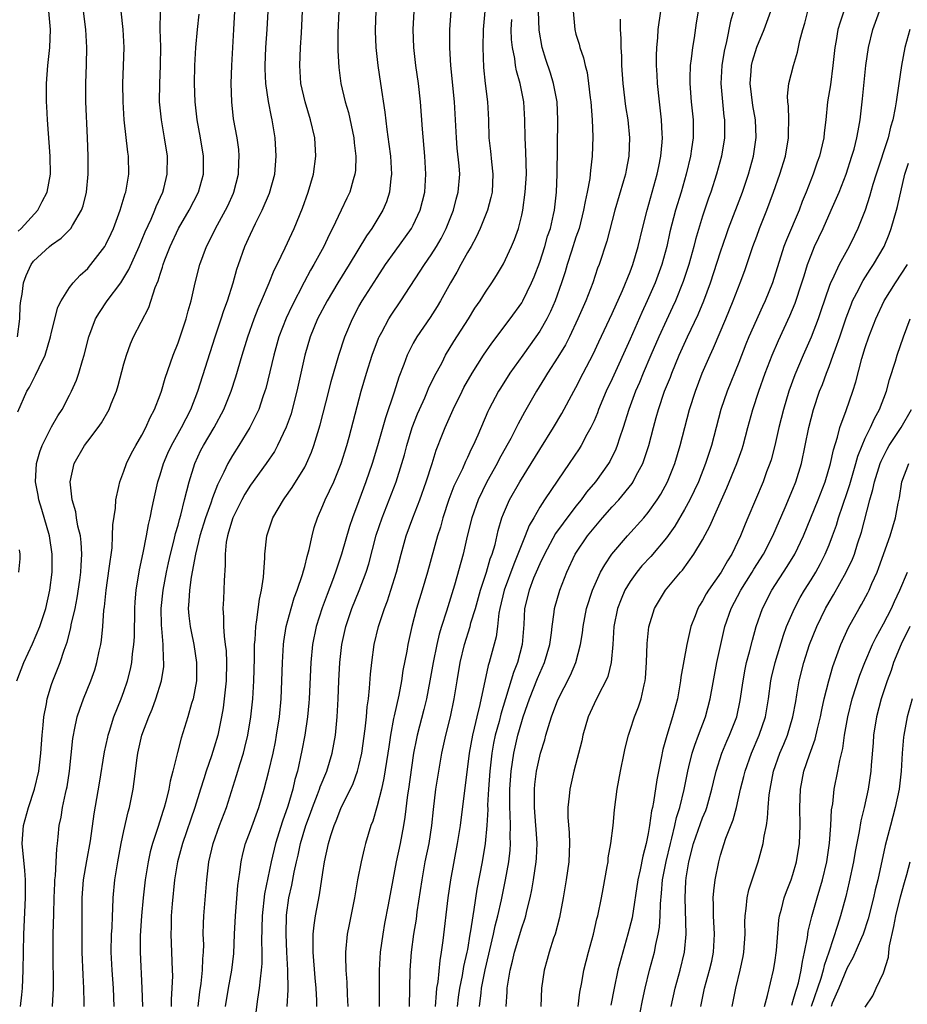
# Model space of a CAD drawing. Units: inches. Extents: x 2580000 to 2583000, y 1491000 to 1494000.
# Drawn here: x 2580267 to 2580366, y 1491565 to 1491674 of the extents above; entities that cross this region are included whole.
import ezdxf

# ---------------------------------------------------------------- set-up
doc = ezdxf.new("R2010")
doc.units = ezdxf.units.IN
doc.header["$MEASUREMENT"] = 0
doc.layers.add('LD25801491_2ft', color=12, linetype='Continuous')

msp = doc.modelspace()

# ---------------------------------------------------------------- linework, layer by layer
at = {"layer": 'LD25801491_2ft'}
for points, elevation in [([(2580267.18, 1491601), (2580267.93, 1491603), (2580268.91, 1491605.09), (2580269.72, 1491607), (2580270.38, 1491609), (2580270.83, 1491611), (2580271.08, 1491613), (2580271.09, 1491615), (2580270.78, 1491617), (2580269.94, 1491619.94), (2580269.6, 1491621), (2580269.53, 1491621.53), (2580269.23, 1491623), (2580269.34, 1491625), (2580269.71, 1491626.29), (2580269.97, 1491627), (2580271, 1491629.05), (2580271.7, 1491630.3), (2580272.17, 1491631), (2580273, 1491632.57), (2580273.22, 1491633), (2580273.76, 1491634.24), (2580274.02, 1491635), (2580274.41, 1491636.41), (2580274.6, 1491637), (2580275.11, 1491639), (2580275.88, 1491641), (2580276.29, 1491641.71), (2580277.16, 1491643), (2580278.66, 1491645), (2580279, 1491645.52), (2580279.55, 1491646.45), (2580280.7, 1491649), (2580281.37, 1491650.63), (2580282.02, 1491652.02), (2580282.44, 1491653), (2580282.58, 1491653.42), (2580283.3, 1491655), (2580283.41, 1491655.41), (2580283.8, 1491657), (2580283.81, 1491659), (2580283.5, 1491661), (2580283.15, 1491663), (2580282.96, 1491665), (2580282.97, 1491667), (2580283.05, 1491669), (2580283.08, 1491671.08), (2580283.03, 1491673), (2580283.04, 1491674.96)], 10030), ([(2580267.22, 1491639), (2580267.5, 1491641), (2580267.55, 1491642.45), (2580267.61, 1491643), (2580267.74, 1491643.74), (2580267.92, 1491645), (2580268.21, 1491645.79), (2580268.74, 1491647), (2580269, 1491647.37), (2580270.77, 1491649), (2580271, 1491649.18), (2580272.08, 1491649.92), (2580273.08, 1491650.92), (2580273.14, 1491651), (2580273.32, 1491651.32), (2580274.33, 1491653), (2580274.5, 1491653.5), (2580274.88, 1491655), (2580275.06, 1491657), (2580275.06, 1491659), (2580274.98, 1491661), (2580274.79, 1491665), (2580274.79, 1491667), (2580274.87, 1491669.13), (2580274.9, 1491671), (2580274.81, 1491673), (2580274.52, 1491675)], 10026), ([(2580267.26, 1491630.74), (2580268.28, 1491633), (2580268.56, 1491633.44), (2580269, 1491634.34), (2580269.24, 1491634.76), (2580269.63, 1491635.63), (2580270.3, 1491637), (2580270.88, 1491639), (2580271, 1491639.54), (2580271.71, 1491642.29), (2580272.07, 1491643), (2580273, 1491644.46), (2580273.4, 1491645), (2580274.16, 1491645.84), (2580275, 1491646.58), (2580275.19, 1491646.81), (2580275.36, 1491647), (2580276.88, 1491649), (2580277, 1491649.21), (2580277.58, 1491650.42), (2580277.84, 1491651), (2580278.6, 1491653), (2580279.15, 1491654.85), (2580279.21, 1491655), (2580279.54, 1491657), (2580279.51, 1491659), (2580279.44, 1491659.44), (2580279.04, 1491663), (2580278.91, 1491665), (2580278.9, 1491667), (2580278.97, 1491668.97), (2580279.02, 1491671), (2580278.93, 1491673), (2580278.7, 1491675)], 10028), ([(2580267.32, 1491650.68), (2580267.64, 1491651), (2580269.49, 1491653), (2580269.97, 1491653.97), (2580270.53, 1491655), (2580270.88, 1491657), (2580270.85, 1491659), (2580270.56, 1491663), (2580270.48, 1491664.48), (2580270.46, 1491665), (2580270.46, 1491667), (2580270.6, 1491669), (2580270.8, 1491671), (2580270.87, 1491673), (2580270.69, 1491675)], 10024), ([(2580271.12, 1491565), (2580271.23, 1491567), (2580271.19, 1491571), (2580271.2, 1491573), (2580271.24, 1491575.24), (2580271.29, 1491577), (2580271.36, 1491578.64), (2580271.38, 1491579), (2580271.45, 1491579.45), (2580271.52, 1491581), (2580271.57, 1491582.43), (2580271.66, 1491583), (2580271.75, 1491583.75), (2580271.86, 1491585), (2580272.07, 1491585.93), (2580272.23, 1491587), (2580272.54, 1491588.54), (2580272.66, 1491589), (2580272.72, 1491589.28), (2580272.99, 1491591), (2580273.37, 1491594.63), (2580273.43, 1491595), (2580273.56, 1491595.56), (2580273.85, 1491597), (2580274.13, 1491597.87), (2580274.54, 1491599), (2580275.36, 1491601), (2580275.8, 1491602.2), (2580276.03, 1491603), (2580276.28, 1491604.28), (2580276.44, 1491605), (2580276.52, 1491605.48), (2580276.66, 1491607), (2580276.79, 1491608.79), (2580276.85, 1491609.16), (2580277.03, 1491611), (2580277.39, 1491613.39), (2580277.7, 1491615.7), (2580277.76, 1491617), (2580277.78, 1491618.22), (2580278.06, 1491620.06), (2580278.11, 1491621), (2580278.46, 1491622.46), (2580278.55, 1491623), (2580279, 1491624.15), (2580279.29, 1491625), (2580279.84, 1491626.16), (2580280.32, 1491627), (2580281, 1491628.15), (2580281.44, 1491629), (2580281.9, 1491630.1), (2580282.38, 1491631), (2580283, 1491632.59), (2580283.15, 1491633), (2580283.57, 1491634.43), (2580284.46, 1491637), (2580285, 1491638.36), (2580285.9, 1491641), (2580286.11, 1491641.89), (2580286.44, 1491643), (2580286.9, 1491645), (2580287.41, 1491647), (2580288.14, 1491649), (2580288.44, 1491649.56), (2580289.14, 1491651), (2580290.24, 1491653), (2580290.49, 1491653.51), (2580291.11, 1491654.89), (2580291.16, 1491655), (2580291.67, 1491657), (2580291.72, 1491658.28), (2580291.77, 1491659), (2580291.71, 1491659.71), (2580291.52, 1491661), (2580291.13, 1491663.13), (2580290.93, 1491665), (2580290.88, 1491667), (2580290.94, 1491669), (2580291.18, 1491673), (2580291.26, 1491675)], 10034), ([(2580274.61, 1491565), (2580274.61, 1491565.39), (2580274.58, 1491567), (2580274.49, 1491568.49), (2580274.38, 1491571), (2580274.39, 1491577), (2580274.55, 1491579), (2580274.91, 1491581.09), (2580275.32, 1491583.32), (2580275.73, 1491586.27), (2580276.32, 1491589.68), (2580276.87, 1491593.13), (2580277.22, 1491594.78), (2580277.27, 1491595), (2580277.42, 1491595.42), (2580277.91, 1491597), (2580278.71, 1491599), (2580279, 1491599.8), (2580279.41, 1491601), (2580279.73, 1491602.27), (2580279.88, 1491603), (2580279.96, 1491603.96), (2580280.11, 1491605), (2580280.16, 1491605.84), (2580280.21, 1491609), (2580280.26, 1491609.74), (2580280.37, 1491611), (2580280.73, 1491613.27), (2580281.13, 1491615.13), (2580281.5, 1491617), (2580281.73, 1491618.27), (2580281.91, 1491619), (2580282.15, 1491620.15), (2580282.31, 1491621), (2580282.75, 1491623), (2580283, 1491623.76), (2580283.37, 1491625), (2580283.86, 1491626.14), (2580284.26, 1491627), (2580285.36, 1491629), (2580286.4, 1491631), (2580287.2, 1491633), (2580289.1, 1491639), (2580289.77, 1491641), (2580290.06, 1491641.94), (2580290.46, 1491643), (2580291.08, 1491645), (2580291.5, 1491646.5), (2580291.67, 1491647), (2580292.38, 1491649), (2580293, 1491650.38), (2580293.56, 1491651.56), (2580294.29, 1491653), (2580295.09, 1491654.91), (2580295.68, 1491657), (2580295.86, 1491659), (2580295.73, 1491661), (2580295.39, 1491663), (2580295.32, 1491663.32), (2580295, 1491665.04), (2580294.72, 1491667), (2580294.64, 1491668.64), (2580294.63, 1491669), (2580294.72, 1491671), (2580294.86, 1491673), (2580294.96, 1491675)], 10036), ([(2580277.92, 1491565), (2580277.86, 1491567), (2580277.7, 1491569), (2580277.61, 1491571), (2580277.64, 1491573), (2580277.69, 1491573.69), (2580277.74, 1491575), (2580277.79, 1491575.79), (2580277.83, 1491577), (2580278, 1491579), (2580278.32, 1491581), (2580278.7, 1491583), (2580279, 1491584.4), (2580279.49, 1491586.51), (2580279.63, 1491587), (2580280.03, 1491589), (2580280.15, 1491589.85), (2580280.46, 1491592.46), (2580280.54, 1491593), (2580281, 1491594.99), (2580281.77, 1491597), (2580282.14, 1491597.86), (2580282.55, 1491599), (2580283.17, 1491601), (2580283.41, 1491602.59), (2580283.43, 1491603), (2580283.38, 1491603.38), (2580283.35, 1491605), (2580283.21, 1491606.79), (2580283.16, 1491607.16), (2580283.13, 1491609), (2580283.34, 1491611), (2580283.72, 1491613), (2580283.95, 1491614.05), (2580284.17, 1491615), (2580284.58, 1491616.58), (2580284.73, 1491617.27), (2580285, 1491618.21), (2580285.16, 1491618.84), (2580285.3, 1491619.3), (2580285.71, 1491621), (2580285.98, 1491621.99), (2580286.21, 1491623), (2580286.84, 1491625), (2580287.53, 1491626.47), (2580287.82, 1491627), (2580289, 1491629), (2580290.07, 1491631), (2580290.87, 1491633), (2580291.39, 1491634.61), (2580292.08, 1491637), (2580292.7, 1491639), (2580293.41, 1491641), (2580293.85, 1491642.15), (2580294.22, 1491643), (2580295.06, 1491645), (2580295.61, 1491646.39), (2580295.94, 1491647), (2580296.85, 1491648.85), (2580297.57, 1491650.43), (2580297.85, 1491651), (2580298.76, 1491653.24), (2580299.37, 1491655), (2580299.96, 1491657), (2580300.24, 1491659), (2580300.12, 1491661), (2580299.66, 1491663), (2580299.04, 1491665), (2580298.58, 1491667), (2580298.46, 1491669), (2580298.54, 1491671), (2580298.63, 1491672.63), (2580298.77, 1491675)], 10038), ([(2580302.76, 1491675), (2580302.65, 1491672.65), (2580302.66, 1491670.66), (2580302.77, 1491668.77), (2580303.01, 1491667), (2580303.49, 1491665), (2580303.83, 1491663.83), (2580304.42, 1491661), (2580304.46, 1491660.46), (2580304.66, 1491659), (2580304.61, 1491657.39), (2580304.56, 1491657), (2580304.36, 1491656.36), (2580303.99, 1491655), (2580303.66, 1491654.34), (2580303.05, 1491653), (2580302.08, 1491651), (2580301.71, 1491650.29), (2580301.1, 1491649), (2580300.01, 1491647), (2580299.63, 1491646.37), (2580298.94, 1491645.06), (2580297.57, 1491642.42), (2580296.94, 1491641.06), (2580296.15, 1491639), (2580295.57, 1491637), (2580294.69, 1491633.31), (2580294.6, 1491633), (2580294.38, 1491632.38), (2580293.93, 1491631), (2580292.94, 1491629), (2580291.71, 1491627), (2580291, 1491625.89), (2580290.49, 1491625), (2580290.06, 1491624.06), (2580289.35, 1491622.65), (2580288.8, 1491621.2), (2580288.63, 1491620.63), (2580288.04, 1491619), (2580287.42, 1491617), (2580286.93, 1491615), (2580286.45, 1491612.45), (2580286.25, 1491611), (2580286.2, 1491609.8), (2580286.12, 1491609), (2580286.19, 1491608.19), (2580286.32, 1491607), (2580286.43, 1491606.43), (2580286.74, 1491605), (2580287.05, 1491603), (2580287.03, 1491601), (2580286.66, 1491599), (2580286.49, 1491598.49), (2580286.07, 1491597), (2580285.34, 1491594.66), (2580284.92, 1491593.08), (2580284.42, 1491591), (2580284.11, 1491589.89), (2580283.97, 1491589), (2580283.66, 1491587.66), (2580283.47, 1491587), (2580283.35, 1491586.65), (2580282.77, 1491584.77), (2580282.18, 1491583), (2580281.92, 1491582.08), (2580281.68, 1491581), (2580281.36, 1491579), (2580281.15, 1491577), (2580280.96, 1491575), (2580280.8, 1491572.81), (2580280.79, 1491571), (2580280.98, 1491567), (2580281.05, 1491565)], 10040), ([(2580306.85, 1491675), (2580306.79, 1491673), (2580306.8, 1491672.8), (2580306.86, 1491671), (2580307.08, 1491669), (2580307.4, 1491667), (2580307.86, 1491663.86), (2580308.07, 1491661.93), (2580308.32, 1491660.32), (2580308.48, 1491659), (2580308.6, 1491657), (2580308.53, 1491656.53), (2580308.39, 1491655), (2580308.05, 1491653.95), (2580307.65, 1491653), (2580306.41, 1491651), (2580305.82, 1491650.18), (2580303.91, 1491647), (2580302.66, 1491645), (2580301.47, 1491643), (2580300.43, 1491641), (2580299.6, 1491639), (2580299.01, 1491637), (2580298.14, 1491633), (2580297.63, 1491631), (2580297.49, 1491630.51), (2580296.96, 1491629.04), (2580295.99, 1491627), (2580295.65, 1491626.35), (2580294.75, 1491625), (2580293, 1491622.61), (2580292.38, 1491621.62), (2580292.05, 1491621), (2580291.05, 1491619), (2580290.59, 1491617.41), (2580290.45, 1491617), (2580290.32, 1491616.32), (2580290.19, 1491615), (2580290.22, 1491613.78), (2580290.08, 1491612.08), (2580290.02, 1491610.02), (2580289.95, 1491609), (2580290.03, 1491608.03), (2580290.02, 1491607), (2580290.08, 1491605.92), (2580290.22, 1491605), (2580290.3, 1491604.3), (2580290.36, 1491603), (2580290.32, 1491601), (2580290.11, 1491599), (2580289.98, 1491598.02), (2580289.81, 1491597), (2580289.39, 1491595), (2580289, 1491593.66), (2580288.7, 1491592.7), (2580288.11, 1491591), (2580287.84, 1491590.16), (2580287.49, 1491589), (2580286.86, 1491587), (2580285.47, 1491583), (2580284.94, 1491581), (2580284.62, 1491579), (2580284.35, 1491576.35), (2580284.25, 1491575), (2580284.22, 1491573.78), (2580284.18, 1491573), (2580284.36, 1491569), (2580284.37, 1491568.37), (2580284.32, 1491567), (2580284.24, 1491565.76), (2580284.24, 1491565)], 10042), ([(2580287.23, 1491565), (2580287.4, 1491566.6), (2580287.54, 1491567.54), (2580287.71, 1491569), (2580287.75, 1491570.25), (2580287.82, 1491571), (2580287.83, 1491571.83), (2580287.79, 1491573), (2580287.82, 1491574.18), (2580287.86, 1491575), (2580288.19, 1491579), (2580288.33, 1491580.33), (2580288.41, 1491581), (2580288.87, 1491583), (2580289.58, 1491585), (2580290.34, 1491587), (2580291.47, 1491590.53), (2580291.85, 1491591.85), (2580292.23, 1491593), (2580292.39, 1491593.61), (2580292.73, 1491595), (2580293.06, 1491597), (2580293.27, 1491599), (2580293.39, 1491601), (2580293.46, 1491603.46), (2580293.46, 1491605), (2580293.52, 1491605.52), (2580293.58, 1491607), (2580293.72, 1491607.72), (2580294, 1491610), (2580294.23, 1491611), (2580294.45, 1491612.45), (2580294.48, 1491613), (2580294.6, 1491614.6), (2580294.58, 1491615), (2580294.81, 1491617), (2580295.46, 1491619), (2580296.64, 1491621), (2580296.81, 1491621.2), (2580297.63, 1491622.37), (2580299, 1491624.6), (2580299.21, 1491625), (2580299.75, 1491626.26), (2580300.01, 1491627), (2580300.44, 1491628.44), (2580300.71, 1491629.29), (2580301.68, 1491633), (2580301.94, 1491634.06), (2580302.76, 1491637), (2580303.43, 1491639), (2580304.27, 1491641), (2580305, 1491642.37), (2580305.35, 1491643), (2580307, 1491645.58), (2580307.95, 1491647), (2580309, 1491648.49), (2580310.81, 1491651), (2580311, 1491651.35), (2580311.78, 1491653), (2580312.27, 1491655), (2580312.39, 1491657), (2580312.28, 1491659), (2580312.03, 1491661.97), (2580311.81, 1491665), (2580311.58, 1491667), (2580311.29, 1491669), (2580311.06, 1491671), (2580311, 1491673), (2580311.09, 1491675)], 10044), ([(2580290.26, 1491565), (2580290.56, 1491567), (2580290.93, 1491569), (2580291.16, 1491570.84), (2580291.23, 1491573), (2580291.33, 1491575), (2580291.62, 1491578.38), (2580291.84, 1491579.84), (2580291.96, 1491581), (2580292.15, 1491581.85), (2580292.45, 1491583), (2580293, 1491584.43), (2580293.94, 1491587), (2580294.53, 1491589), (2580295.04, 1491591), (2580295.5, 1491593), (2580295.76, 1491594.24), (2580295.9, 1491595), (2580296.22, 1491597), (2580296.41, 1491599), (2580296.49, 1491601), (2580296.53, 1491603), (2580296.64, 1491605), (2580296.68, 1491605.32), (2580296.95, 1491607), (2580297.5, 1491609), (2580297.84, 1491610.16), (2580298.16, 1491611), (2580298.75, 1491612.75), (2580298.85, 1491613.15), (2580299, 1491613.63), (2580299.28, 1491614.72), (2580299.5, 1491615.5), (2580299.83, 1491617), (2580300.06, 1491617.94), (2580300.4, 1491619), (2580301, 1491620.36), (2580301.26, 1491621), (2580302.22, 1491623), (2580303.04, 1491625), (2580303.66, 1491627), (2580303.92, 1491627.92), (2580305.24, 1491633), (2580305.82, 1491635), (2580306.46, 1491637), (2580307.15, 1491638.85), (2580307.22, 1491639), (2580307.52, 1491639.52), (2580308.32, 1491641), (2580308.58, 1491641.42), (2580309.65, 1491643), (2580312.25, 1491647), (2580313, 1491648.07), (2580313.58, 1491649), (2580314.1, 1491649.9), (2580314.66, 1491651), (2580315.44, 1491653), (2580315.76, 1491654.24), (2580315.98, 1491655), (2580316.14, 1491657), (2580316.08, 1491657.92), (2580315.88, 1491659.88), (2580315.78, 1491661), (2580315.69, 1491663), (2580315.56, 1491665), (2580315.18, 1491669), (2580315.05, 1491670.95), (2580315.05, 1491673), (2580315.21, 1491675)], 10046), ([(2580318.92, 1491675), (2580318.74, 1491673), (2580318.7, 1491671), (2580318.78, 1491668.78), (2580318.96, 1491667), (2580319.22, 1491665), (2580319.33, 1491663), (2580319.38, 1491661), (2580319.54, 1491659.54), (2580319.65, 1491658.35), (2580319.82, 1491657), (2580319.72, 1491655), (2580319.6, 1491654.4), (2580319.21, 1491653), (2580318.42, 1491651), (2580317.97, 1491650.03), (2580317.41, 1491649), (2580317, 1491648.32), (2580316.27, 1491647), (2580315.83, 1491646.17), (2580315.13, 1491645), (2580314.03, 1491643), (2580313.65, 1491642.35), (2580312.86, 1491641.14), (2580311.39, 1491639), (2580311, 1491638.3), (2580310.34, 1491637), (2580309.97, 1491635.97), (2580309.43, 1491634.57), (2580308.89, 1491632.89), (2580307.93, 1491630.07), (2580307.05, 1491626.95), (2580306.45, 1491625), (2580305.77, 1491623), (2580305, 1491620.89), (2580304.28, 1491619), (2580303.95, 1491618.05), (2580303.07, 1491615), (2580302.41, 1491613), (2580302.08, 1491612.08), (2580301.48, 1491610.52), (2580300.94, 1491609.06), (2580300.28, 1491607), (2580299.87, 1491605), (2580299.67, 1491603), (2580299.49, 1491599), (2580299.46, 1491598.54), (2580299.32, 1491597), (2580299.01, 1491595), (2580298.7, 1491593.3), (2580298.21, 1491591), (2580297.92, 1491590.08), (2580297.68, 1491589), (2580297.13, 1491587.13), (2580296.54, 1491585.46), (2580295.76, 1491583), (2580295.28, 1491581), (2580294.55, 1491577.45), (2580294.29, 1491575), (2580294.24, 1491572.24), (2580294.27, 1491571), (2580294.26, 1491569.74), (2580294.2, 1491569), (2580294.06, 1491568.06), (2580293.98, 1491567), (2580293.79, 1491565.79), (2580293.37, 1491562.63)], 10048), ([(2580300.35, 1491565), (2580300.34, 1491565.66), (2580300.27, 1491567), (2580300.15, 1491568.15), (2580299.92, 1491571), (2580299.95, 1491571.95), (2580299.94, 1491573), (2580300.03, 1491573.97), (2580300.2, 1491575), (2580300.65, 1491577.35), (2580301, 1491579.79), (2580301.2, 1491581), (2580301.64, 1491583), (2580301.9, 1491583.9), (2580302.26, 1491585), (2580302.49, 1491585.51), (2580303, 1491586.89), (2580304.35, 1491589.65), (2580304.84, 1491591), (2580305, 1491591.61), (2580305.31, 1491593), (2580305.69, 1491595.69), (2580305.82, 1491597), (2580305.9, 1491598.1), (2580306.04, 1491599), (2580306.18, 1491600.18), (2580306.27, 1491601.73), (2580306.41, 1491603), (2580306.68, 1491605), (2580307.16, 1491607), (2580307.83, 1491609), (2580308.16, 1491609.84), (2580308.54, 1491611), (2580309.15, 1491613), (2580309.66, 1491615), (2580310.22, 1491617), (2580310.95, 1491619), (2580311.73, 1491621), (2580312.45, 1491623), (2580313.08, 1491625), (2580313.53, 1491626.47), (2580314.25, 1491628.25), (2580314.53, 1491629), (2580315.42, 1491631), (2580316.4, 1491633), (2580316.6, 1491633.4), (2580317.52, 1491635), (2580318.78, 1491637), (2580319.68, 1491638.32), (2580321.74, 1491641), (2580323, 1491642.79), (2580323.12, 1491643), (2580324.1, 1491645), (2580324.37, 1491645.63), (2580325, 1491647.27), (2580325.56, 1491649), (2580325.87, 1491650.13), (2580326.17, 1491651), (2580326.52, 1491652.52), (2580326.62, 1491653), (2580326.84, 1491655), (2580326.94, 1491657), (2580327.01, 1491663), (2580326.91, 1491665), (2580326.53, 1491667), (2580326.17, 1491668.17), (2580325.67, 1491669.67), (2580325.26, 1491671), (2580324.92, 1491672.92), (2580324.85, 1491675)], 10052), ([(2580328.68, 1491675), (2580328.87, 1491673), (2580329, 1491672.48), (2580329.35, 1491671.35), (2580329.42, 1491671), (2580329.85, 1491669.85), (2580330.02, 1491669), (2580330.23, 1491668.23), (2580330.4, 1491667), (2580330.57, 1491665.43), (2580330.63, 1491665), (2580330.8, 1491663), (2580330.87, 1491661.13), (2580330.81, 1491659), (2580330.61, 1491657.39), (2580330.58, 1491657), (2580330.53, 1491656.53), (2580330.24, 1491655), (2580330.01, 1491653.99), (2580329.85, 1491653), (2580329.34, 1491651), (2580329, 1491650.03), (2580328.5, 1491648.5), (2580328.03, 1491647), (2580327.81, 1491646.19), (2580327.42, 1491645), (2580326.7, 1491643), (2580326.19, 1491641.81), (2580325.79, 1491641), (2580325, 1491639.63), (2580324.57, 1491639), (2580323.11, 1491637), (2580321.7, 1491635), (2580320.65, 1491633.35), (2580320.43, 1491633), (2580319.37, 1491631), (2580319.25, 1491630.75), (2580318.15, 1491628.15), (2580317.64, 1491627), (2580317.42, 1491626.58), (2580317, 1491625.67), (2580316.77, 1491625.23), (2580316.44, 1491624.44), (2580315.51, 1491622.49), (2580314.96, 1491621.04), (2580314.29, 1491619), (2580314.01, 1491617.99), (2580313.69, 1491617), (2580312.57, 1491613), (2580311.98, 1491611), (2580311.37, 1491609), (2580310.84, 1491607), (2580310.4, 1491605), (2580310.28, 1491604.28), (2580309.87, 1491602.13), (2580309.7, 1491601), (2580309.4, 1491599.4), (2580308.88, 1491597.12), (2580308.84, 1491596.84), (2580308.48, 1491595), (2580308.29, 1491593.71), (2580308.2, 1491593), (2580307.77, 1491590.23), (2580307.48, 1491589), (2580307, 1491587.17), (2580306.52, 1491585.48), (2580306.33, 1491585), (2580305.73, 1491583), (2580305.57, 1491582.43), (2580305.23, 1491581), (2580304.85, 1491579), (2580304.52, 1491577), (2580303.93, 1491574.07), (2580303.69, 1491573), (2580303.5, 1491571), (2580303.5, 1491570.5), (2580303.56, 1491569), (2580303.67, 1491567.67), (2580303.69, 1491566.31), (2580303.76, 1491565)], 10054), ([(2580310.58, 1491565), (2580310.65, 1491569), (2580310.8, 1491571), (2580311.07, 1491573), (2580311.35, 1491574.65), (2580311.45, 1491575.45), (2580311.98, 1491579), (2580312.34, 1491581), (2580312.75, 1491583), (2580313.05, 1491585), (2580313.24, 1491586.76), (2580313.52, 1491589), (2580313.82, 1491591), (2580314.17, 1491593), (2580314.62, 1491595), (2580315.12, 1491597), (2580315.54, 1491599), (2580315.85, 1491601), (2580316.19, 1491603), (2580316.67, 1491605), (2580317.29, 1491607), (2580317.39, 1491607.39), (2580317.88, 1491609), (2580318.45, 1491611), (2580319.12, 1491613), (2580319.53, 1491614.47), (2580319.74, 1491615), (2580320.06, 1491616.06), (2580320.41, 1491617.59), (2580320.82, 1491619), (2580321, 1491619.46), (2580321.64, 1491621), (2580322.78, 1491623), (2580324.06, 1491625), (2580325, 1491626.55), (2580326.52, 1491629), (2580327.45, 1491630.55), (2580328.76, 1491633), (2580329, 1491633.43), (2580329.81, 1491635), (2580330.91, 1491637.09), (2580331.53, 1491638.47), (2580333, 1491641.61), (2580334.14, 1491644.14), (2580335, 1491646.21), (2580335.3, 1491647), (2580335.89, 1491649), (2580336.36, 1491651), (2580336.86, 1491653), (2580337.99, 1491657), (2580338.15, 1491657.85), (2580338.4, 1491659), (2580338.54, 1491660.54), (2580338.57, 1491661), (2580338.54, 1491661.46), (2580338.48, 1491663), (2580338.33, 1491664.33), (2580338.23, 1491665), (2580338.01, 1491667), (2580337.97, 1491667.97), (2580337.91, 1491669), (2580337.91, 1491670.09), (2580337.95, 1491671), (2580338.05, 1491672.05), (2580338.11, 1491673), (2580338.37, 1491675)], 10058), ([(2580342.5, 1491675), (2580342.29, 1491673.71), (2580342.08, 1491672.08), (2580341.89, 1491671), (2580341.75, 1491669.75), (2580341.63, 1491669), (2580341.61, 1491667.61), (2580341.59, 1491667), (2580341.76, 1491665), (2580341.96, 1491663), (2580341.96, 1491661), (2580341.79, 1491659.79), (2580341.67, 1491659), (2580341.19, 1491657), (2580340.62, 1491655), (2580340.01, 1491653), (2580339.39, 1491650.61), (2580339.04, 1491649), (2580338.49, 1491647), (2580337.75, 1491645), (2580336.87, 1491643), (2580336.28, 1491641.72), (2580335, 1491638.77), (2580333, 1491634.39), (2580332.34, 1491633), (2580331.5, 1491631), (2580331.37, 1491630.63), (2580331, 1491629.74), (2580330.66, 1491629), (2580330.21, 1491628.21), (2580329.57, 1491627), (2580329.35, 1491626.65), (2580328.26, 1491625), (2580327, 1491623.17), (2580325.54, 1491621), (2580325, 1491620.17), (2580324.33, 1491619), (2580323.84, 1491618.16), (2580323.39, 1491617), (2580323, 1491616.09), (2580322.59, 1491615), (2580322.12, 1491613.88), (2580321.05, 1491611), (2580320.59, 1491609), (2580320.48, 1491608.48), (2580320.31, 1491607), (2580320.16, 1491605.84), (2580319.41, 1491603), (2580319.31, 1491602.69), (2580318.38, 1491598.38), (2580318.04, 1491597), (2580317.75, 1491595.75), (2580317.55, 1491595), (2580317.19, 1491593), (2580316.2, 1491585), (2580315.88, 1491583), (2580315.13, 1491579), (2580314.84, 1491577), (2580314.27, 1491572.27), (2580314.1, 1491571), (2580313.93, 1491570.07), (2580313.72, 1491567.72), (2580313.59, 1491567), (2580313.53, 1491566.47), (2580313.44, 1491565)], 10060), ([(2580346.43, 1491675), (2580346.11, 1491673.89), (2580345.66, 1491671.66), (2580345.4, 1491670.6), (2580345.13, 1491669), (2580345.02, 1491667), (2580345.19, 1491665), (2580345.37, 1491663.36), (2580345.42, 1491663), (2580345.43, 1491662.57), (2580345.42, 1491661), (2580345.09, 1491659), (2580344.55, 1491657), (2580343.9, 1491655), (2580343.66, 1491654.34), (2580343, 1491652.35), (2580342.22, 1491649.78), (2580342.03, 1491649), (2580341.47, 1491647), (2580340.87, 1491645.13), (2580340.01, 1491643), (2580339.69, 1491642.31), (2580339, 1491640.87), (2580338.15, 1491639), (2580337.29, 1491637), (2580336.44, 1491635), (2580336.03, 1491633.97), (2580335.6, 1491633), (2580334.86, 1491631), (2580334.23, 1491629), (2580333.81, 1491627.81), (2580333.56, 1491627), (2580333.4, 1491626.6), (2580332.75, 1491625.25), (2580332.59, 1491625), (2580331.18, 1491623), (2580330.17, 1491621.83), (2580329.56, 1491621), (2580329, 1491620.31), (2580327.57, 1491618.43), (2580326.74, 1491617.26), (2580325.51, 1491615), (2580325, 1491613.92), (2580324.61, 1491613), (2580324.32, 1491612.32), (2580323.81, 1491611), (2580323.31, 1491609), (2580323.22, 1491607.22), (2580323.06, 1491605), (2580322.52, 1491603), (2580322.08, 1491601.92), (2580320.69, 1491597.31), (2580320.49, 1491596.49), (2580320.08, 1491595), (2580319.89, 1491594.11), (2580319.69, 1491593), (2580319.46, 1491591), (2580319.32, 1491589), (2580319.23, 1491587.23), (2580319.24, 1491586.76), (2580319.14, 1491585), (2580318.95, 1491583), (2580318.61, 1491581), (2580318.04, 1491577.96), (2580317.71, 1491575.71), (2580317.58, 1491575), (2580317.35, 1491573.35), (2580317.28, 1491573), (2580317, 1491571.31), (2580316.95, 1491571), (2580316.58, 1491569.42), (2580316.42, 1491568.42), (2580316.13, 1491567), (2580315.99, 1491566.01), (2580315.88, 1491565)], 10062), ([(2580318.34, 1491565), (2580318.5, 1491566.5), (2580318.57, 1491567), (2580318.96, 1491569.04), (2580319.89, 1491573), (2580320.08, 1491573.92), (2580320.37, 1491575), (2580320.78, 1491576.78), (2580321.22, 1491579), (2580321.56, 1491581), (2580321.71, 1491582.29), (2580321.76, 1491583), (2580321.73, 1491583.73), (2580321.77, 1491585), (2580321.74, 1491586.26), (2580321.68, 1491587), (2580321.68, 1491589), (2580321.82, 1491591), (2580322.12, 1491593), (2580322.58, 1491595), (2580323, 1491596.5), (2580323.16, 1491597), (2580323.64, 1491598.36), (2580323.85, 1491599), (2580324.74, 1491601.26), (2580325, 1491601.85), (2580325.53, 1491603), (2580326.13, 1491605), (2580326.3, 1491606.3), (2580326.37, 1491607), (2580326.59, 1491608.59), (2580326.62, 1491609), (2580327.2, 1491611), (2580327.99, 1491613), (2580328.93, 1491615), (2580329, 1491615.11), (2580330.28, 1491617), (2580331, 1491617.92), (2580331.92, 1491619), (2580333, 1491620.21), (2580333.74, 1491621), (2580335.21, 1491622.79), (2580335.34, 1491623), (2580335.67, 1491623.67), (2580336.38, 1491625), (2580336.55, 1491625.45), (2580337.05, 1491627), (2580337.57, 1491629), (2580337.89, 1491630.11), (2580338.13, 1491631), (2580338.81, 1491633), (2580339.44, 1491634.56), (2580339.59, 1491635), (2580340.42, 1491637), (2580341.33, 1491639), (2580342.53, 1491641.47), (2580343.15, 1491643), (2580343.87, 1491645), (2580345, 1491648.42), (2580345.66, 1491650.34), (2580345.89, 1491651), (2580347.41, 1491655), (2580348.07, 1491657), (2580348.63, 1491659), (2580348.94, 1491661.06), (2580348.87, 1491663), (2580348.58, 1491664.58), (2580348.26, 1491667), (2580348.39, 1491668.38), (2580348.42, 1491669), (2580348.53, 1491669.47), (2580349, 1491671.03), (2580349.81, 1491673), (2580350.54, 1491675)], 10064), ([(2580321.29, 1491565), (2580321.39, 1491566.61), (2580321.4, 1491567), (2580321.45, 1491567.45), (2580321.71, 1491569), (2580321.98, 1491570.02), (2580322.2, 1491571), (2580323, 1491573.67), (2580323.35, 1491574.65), (2580323.44, 1491575), (2580323.56, 1491575.56), (2580323.93, 1491577), (2580324.11, 1491577.89), (2580324.3, 1491579), (2580324.6, 1491581), (2580324.63, 1491581.37), (2580324.7, 1491583), (2580324.59, 1491584.59), (2580324.57, 1491585), (2580324.4, 1491587), (2580324.42, 1491588.42), (2580324.41, 1491589), (2580324.46, 1491589.54), (2580324.65, 1491591), (2580325, 1491592.68), (2580325.08, 1491593), (2580325.55, 1491594.45), (2580325.68, 1491595), (2580325.96, 1491595.96), (2580326.31, 1491597), (2580327, 1491598.9), (2580328.38, 1491601.62), (2580328.97, 1491603), (2580329.52, 1491605), (2580329.72, 1491606.28), (2580329.8, 1491607), (2580330.18, 1491609), (2580330.83, 1491611), (2580331.73, 1491613), (2580332.18, 1491613.82), (2580332.98, 1491615), (2580334.7, 1491617), (2580336.51, 1491619), (2580337, 1491619.59), (2580337.98, 1491621), (2580338.37, 1491621.63), (2580339.11, 1491623), (2580339.92, 1491625), (2580340.54, 1491627), (2580341.57, 1491631), (2580342.21, 1491633), (2580342.96, 1491635), (2580343.83, 1491637), (2580344.21, 1491637.79), (2580345.58, 1491641), (2580346.39, 1491643), (2580347.17, 1491645), (2580347.67, 1491646.33), (2580348.58, 1491649), (2580349, 1491650.16), (2580349.31, 1491651), (2580350.12, 1491653), (2580350.85, 1491655), (2580351.54, 1491657), (2580352.16, 1491659), (2580352.51, 1491661), (2580352.49, 1491661.51), (2580352.53, 1491663), (2580352.51, 1491664.51), (2580352.43, 1491665), (2580352.39, 1491665.61), (2580352.55, 1491667), (2580353.07, 1491669), (2580353.52, 1491670.48), (2580353.76, 1491671.76), (2580354.09, 1491673), (2580354.3, 1491673.7), (2580354.66, 1491675)], 10066), ([(2580358.63, 1491675), (2580358.21, 1491673.79), (2580357.98, 1491673), (2580357.78, 1491671.78), (2580357.63, 1491671), (2580357.42, 1491669), (2580357.14, 1491666.86), (2580356.83, 1491665), (2580356.63, 1491663), (2580356.45, 1491661.55), (2580356.41, 1491661), (2580356.24, 1491660.24), (2580355.93, 1491659), (2580355.68, 1491658.32), (2580355.23, 1491657), (2580354.46, 1491655), (2580354.03, 1491653.97), (2580353.67, 1491653), (2580352.28, 1491649.72), (2580352, 1491649), (2580350.73, 1491645), (2580349.92, 1491643), (2580349.62, 1491642.38), (2580348.12, 1491639), (2580347.79, 1491638.21), (2580347, 1491636.16), (2580345.73, 1491633), (2580345.04, 1491631), (2580343.99, 1491627), (2580343.33, 1491625), (2580342.54, 1491623), (2580341.59, 1491621), (2580341, 1491619.92), (2580339.93, 1491618.07), (2580339, 1491616.8), (2580337.27, 1491614.73), (2580336.3, 1491613.7), (2580335.73, 1491613), (2580335, 1491611.97), (2580334.42, 1491611), (2580334, 1491610), (2580333.61, 1491609), (2580333.2, 1491607), (2580333.08, 1491605), (2580332.9, 1491603), (2580332.52, 1491601.48), (2580332.31, 1491601), (2580331.52, 1491599.53), (2580331, 1491598.45), (2580330.36, 1491597), (2580329.76, 1491595), (2580329.64, 1491594.36), (2580328.76, 1491591), (2580328.31, 1491589), (2580328.25, 1491588.25), (2580328.11, 1491587), (2580328.12, 1491585.88), (2580328.24, 1491584.24), (2580328.28, 1491583), (2580328.2, 1491581), (2580327.93, 1491579), (2580327.59, 1491577), (2580327.18, 1491574.82), (2580326.7, 1491573), (2580326.53, 1491572.53), (2580326.03, 1491571), (2580325.82, 1491570.18), (2580325.47, 1491569), (2580325.18, 1491567), (2580325.12, 1491565)], 10068), ([(2580329.23, 1491565), (2580329.43, 1491566.57), (2580329.65, 1491567.65), (2580329.89, 1491569), (2580330.39, 1491571), (2580330.94, 1491573), (2580331.32, 1491574.68), (2580331.41, 1491575), (2580331.83, 1491577), (2580332, 1491578), (2580332.47, 1491580.47), (2580332.55, 1491581), (2580332.58, 1491581.42), (2580332.86, 1491583), (2580333.1, 1491585), (2580333.26, 1491586.74), (2580333.57, 1491589), (2580333.94, 1491591), (2580334.32, 1491593), (2580334.44, 1491593.56), (2580334.81, 1491595), (2580335, 1491595.52), (2580335.48, 1491597), (2580335.9, 1491598.1), (2580336.21, 1491599), (2580336.54, 1491600.54), (2580336.67, 1491601), (2580336.7, 1491601.3), (2580336.82, 1491603), (2580336.87, 1491605.13), (2580337.05, 1491606.95), (2580337.7, 1491609), (2580338.9, 1491611), (2580340.55, 1491613), (2580340.77, 1491613.23), (2580342.05, 1491615), (2580343, 1491616.58), (2580343.85, 1491618.15), (2580344.2, 1491619), (2580345.69, 1491622.31), (2580346.81, 1491625), (2580347.38, 1491626.62), (2580347.5, 1491627), (2580348.02, 1491629), (2580348.56, 1491631), (2580349.23, 1491633), (2580349.94, 1491635), (2580350.69, 1491637), (2580351.39, 1491638.61), (2580352.65, 1491641.35), (2580353.25, 1491642.75), (2580354, 1491645), (2580354.23, 1491645.77), (2580354.62, 1491647), (2580355, 1491648.03), (2580355.4, 1491649), (2580356.33, 1491651), (2580357.24, 1491653), (2580358.1, 1491655), (2580358.87, 1491657), (2580359.53, 1491659), (2580359.76, 1491659.76), (2580360.08, 1491661), (2580360.2, 1491661.8), (2580360.43, 1491663), (2580360.69, 1491665.31), (2580361.07, 1491669), (2580361.36, 1491671), (2580361.85, 1491673), (2580362.59, 1491675)], 10070), ([(2580267.57, 1491565), (2580267.72, 1491566.28), (2580267.79, 1491567), (2580267.88, 1491569), (2580267.95, 1491573), (2580268.11, 1491577), (2580268.12, 1491579), (2580268.04, 1491580.04), (2580267.76, 1491583), (2580267.89, 1491585), (2580268.44, 1491587), (2580269.13, 1491589), (2580269.6, 1491591), (2580269.66, 1491591.66), (2580269.82, 1491593), (2580269.96, 1491595), (2580270.09, 1491596.09), (2580270.16, 1491597), (2580270.45, 1491598.45), (2580270.52, 1491599), (2580271, 1491600.58), (2580271.14, 1491601), (2580271.94, 1491603), (2580272.39, 1491604.39), (2580272.73, 1491605.27), (2580273.14, 1491606.86), (2580273.19, 1491607.19), (2580273.6, 1491609), (2580273.83, 1491610.17), (2580274.13, 1491612.13), (2580274.25, 1491613), (2580274.27, 1491613.73), (2580274.36, 1491615), (2580274.28, 1491616.28), (2580274.19, 1491617), (2580273.91, 1491618.09), (2580273.76, 1491619), (2580273.68, 1491619.68), (2580273.29, 1491621), (2580273.08, 1491623), (2580273.51, 1491625), (2580274.64, 1491627), (2580275, 1491627.49), (2580276.15, 1491629), (2580276.51, 1491629.49), (2580277.38, 1491631), (2580277.61, 1491631.61), (2580278.17, 1491633), (2580278.36, 1491633.64), (2580279, 1491636.03), (2580279.29, 1491637), (2580279.75, 1491638.25), (2580280.08, 1491639), (2580281.76, 1491642.24), (2580282.46, 1491644.46), (2580282.79, 1491645.21), (2580283, 1491645.93), (2580283.28, 1491646.72), (2580283.34, 1491647), (2580283.53, 1491647.53), (2580284.11, 1491649), (2580285.04, 1491651), (2580286.22, 1491653), (2580287.25, 1491655), (2580287.8, 1491657), (2580287.82, 1491659), (2580287.49, 1491661), (2580287.09, 1491663), (2580286.87, 1491665), (2580286.82, 1491667), (2580286.86, 1491669), (2580286.96, 1491671), (2580287.14, 1491673), (2580287.33, 1491674.67)], 10032), ([(2580297.05, 1491565), (2580297.16, 1491566.84), (2580297.14, 1491569), (2580297.02, 1491571), (2580296.94, 1491573), (2580297, 1491575.08), (2580297.26, 1491577), (2580297.58, 1491578.42), (2580297.83, 1491579.83), (2580298.09, 1491581), (2580298.27, 1491581.73), (2580298.53, 1491583), (2580299.11, 1491585), (2580299.63, 1491586.37), (2580299.85, 1491587), (2580300.43, 1491588.43), (2580300.65, 1491589), (2580300.73, 1491589.27), (2580301.45, 1491591), (2580302.05, 1491593), (2580302.41, 1491595), (2580302.6, 1491597), (2580302.69, 1491599), (2580302.76, 1491601), (2580302.87, 1491603), (2580303.09, 1491605), (2580303.54, 1491607), (2580304.23, 1491609), (2580305.04, 1491610.96), (2580305.8, 1491613), (2580306.08, 1491613.92), (2580306.92, 1491617.08), (2580307.57, 1491619), (2580308.36, 1491621), (2580309.13, 1491623), (2580309.76, 1491625), (2580310.03, 1491625.97), (2580310.29, 1491627), (2580310.88, 1491629), (2580311.48, 1491630.52), (2580311.68, 1491631), (2580312.28, 1491632.28), (2580312.6, 1491633), (2580312.71, 1491633.29), (2580313.35, 1491634.65), (2580314.19, 1491636.19), (2580314.59, 1491637), (2580315.5, 1491638.5), (2580317.11, 1491641), (2580317.83, 1491642.17), (2580318.41, 1491643), (2580319, 1491643.95), (2580319.71, 1491645), (2580320.22, 1491645.78), (2580321, 1491647.07), (2580321.89, 1491649), (2580322.21, 1491649.79), (2580322.63, 1491651), (2580323, 1491652.46), (2580323.12, 1491653), (2580323.39, 1491655), (2580323.52, 1491657), (2580323.47, 1491659.47), (2580323.37, 1491661), (2580323.33, 1491663), (2580323.22, 1491665), (2580322.84, 1491667), (2580322.42, 1491668.42), (2580322.32, 1491669), (2580322.23, 1491669.77), (2580321.98, 1491671), (2580321.89, 1491671.89), (2580321.85, 1491673), (2580321.9, 1491674.1)], 10050), ([(2580333.88, 1491674.12), (2580333.9, 1491673), (2580333.98, 1491671.98), (2580333.96, 1491671), (2580334.03, 1491670.03), (2580334.05, 1491669), (2580334.18, 1491667), (2580334.49, 1491664.49), (2580334.73, 1491663), (2580334.93, 1491661), (2580334.86, 1491659), (2580334.55, 1491657.45), (2580334.47, 1491657), (2580334.26, 1491656.27), (2580333.29, 1491653), (2580332.42, 1491649.58), (2580331.55, 1491647), (2580331.39, 1491646.61), (2580330.88, 1491645), (2580330.11, 1491643), (2580329.22, 1491641), (2580328.29, 1491639), (2580327.86, 1491638.14), (2580327, 1491636.75), (2580325.85, 1491635), (2580325.54, 1491634.46), (2580324.64, 1491633), (2580323.31, 1491630.69), (2580322.6, 1491629.4), (2580321.79, 1491627.79), (2580321.37, 1491627), (2580320.52, 1491625.48), (2580320.28, 1491625), (2580319.14, 1491623), (2580318.17, 1491621), (2580317.47, 1491619), (2580316.97, 1491616.97), (2580316.51, 1491615), (2580315.57, 1491611.57), (2580314.68, 1491608.68), (2580314.14, 1491607), (2580313.87, 1491606.13), (2580313.6, 1491605), (2580313.2, 1491603), (2580312.85, 1491601), (2580312.47, 1491599), (2580312.18, 1491597.82), (2580311.45, 1491595), (2580311.37, 1491594.63), (2580311.04, 1491593), (2580311, 1491592.72), (2580310.48, 1491589), (2580310.37, 1491588.37), (2580310.08, 1491585.92), (2580309.92, 1491585), (2580309.56, 1491583), (2580309.13, 1491581), (2580308.73, 1491579), (2580308.24, 1491576.24), (2580307.84, 1491574.16), (2580307.63, 1491573), (2580307.36, 1491571), (2580307.24, 1491569), (2580307.23, 1491565)], 10056), ([(2580365.94, 1491673), (2580365.38, 1491671), (2580365.01, 1491669), (2580364.48, 1491665.52), (2580364.42, 1491665), (2580364.32, 1491664.32), (2580364.06, 1491663), (2580363.8, 1491662.2), (2580363.52, 1491661), (2580362.2, 1491657), (2580361.85, 1491655.85), (2580361.48, 1491654.52), (2580360.97, 1491653.03), (2580360.16, 1491651), (2580359.79, 1491650.21), (2580359.2, 1491649), (2580358.1, 1491647), (2580357.33, 1491645.33), (2580357.16, 1491645), (2580357, 1491644.57), (2580356.1, 1491641.9), (2580355.78, 1491641), (2580355.01, 1491638.99), (2580354.12, 1491637), (2580353.2, 1491634.8), (2580352.55, 1491633), (2580351.95, 1491631), (2580351.44, 1491629), (2580350.99, 1491627), (2580350.58, 1491625.42), (2580350.45, 1491625), (2580350.09, 1491624.09), (2580349.69, 1491623), (2580348.84, 1491621), (2580348.02, 1491619), (2580347.71, 1491618.29), (2580347.2, 1491617), (2580346.23, 1491615), (2580345.75, 1491614.25), (2580345.06, 1491613), (2580343.66, 1491611), (2580343.41, 1491610.59), (2580343, 1491609.82), (2580342.67, 1491609.33), (2580342.49, 1491609), (2580342.18, 1491608.18), (2580341.72, 1491607), (2580341.26, 1491605), (2580340.61, 1491601.39), (2580340.57, 1491601), (2580340.23, 1491599), (2580339.69, 1491597), (2580339.04, 1491594.96), (2580338.61, 1491593.39), (2580338.43, 1491592.43), (2580337.96, 1491590.04), (2580337.59, 1491587.59), (2580337.47, 1491587), (2580337.37, 1491586.63), (2580337.15, 1491585), (2580337, 1491584.12), (2580336.77, 1491583), (2580336.39, 1491581.61), (2580336.09, 1491580.09), (2580335.83, 1491579), (2580335.2, 1491574.8), (2580334.75, 1491573), (2580334.18, 1491571), (2580333.64, 1491569), (2580333.21, 1491567), (2580332.85, 1491565.15)], 10072), ([(2580335.85, 1491563), (2580336.36, 1491565.64), (2580336.66, 1491567), (2580337.15, 1491569), (2580337.68, 1491571), (2580337.83, 1491571.83), (2580338.1, 1491573), (2580338.24, 1491573.76), (2580338.32, 1491575), (2580338.35, 1491576.35), (2580338.47, 1491577.53), (2580338.59, 1491579), (2580338.99, 1491581.01), (2580339.44, 1491583), (2580339.62, 1491583.61), (2580339.93, 1491585), (2580340.12, 1491585.88), (2580340.49, 1491587), (2580340.97, 1491588.97), (2580341.37, 1491591), (2580341.5, 1491591.5), (2580341.86, 1491593), (2580342.13, 1491593.87), (2580342.57, 1491595), (2580343.32, 1491597), (2580343.85, 1491599), (2580344.59, 1491603), (2580345.02, 1491605), (2580345.48, 1491607), (2580346.17, 1491609), (2580347.24, 1491611), (2580348.5, 1491613), (2580348.68, 1491613.32), (2580349.73, 1491615), (2580350.78, 1491617), (2580352.15, 1491620.15), (2580353, 1491622.17), (2580353.33, 1491623), (2580353.95, 1491625), (2580354.36, 1491627), (2580354.75, 1491629), (2580355.27, 1491631), (2580355.95, 1491633), (2580356.25, 1491633.75), (2580356.71, 1491635), (2580357, 1491635.74), (2580357.46, 1491637), (2580357.7, 1491637.7), (2580358.18, 1491639), (2580358.89, 1491641.11), (2580359.43, 1491642.57), (2580359.6, 1491643), (2580360.27, 1491644.27), (2580360.62, 1491645), (2580360.76, 1491645.24), (2580361.55, 1491646.45), (2580361.92, 1491647), (2580363.07, 1491649), (2580363.63, 1491650.37), (2580363.86, 1491651), (2580364.46, 1491653), (2580364.58, 1491653.42), (2580365.38, 1491657), (2580365.78, 1491658.22)], 10074), ([(2580339.54, 1491565), (2580339.97, 1491567), (2580340.52, 1491569), (2580341.01, 1491571), (2580341.2, 1491573), (2580341.08, 1491577), (2580341.16, 1491578.84), (2580341.2, 1491579.2), (2580341.49, 1491581), (2580342, 1491583), (2580342.77, 1491585.23), (2580343, 1491585.85), (2580343.35, 1491586.66), (2580343.46, 1491587), (2580344.03, 1491589), (2580344.2, 1491589.8), (2580344.51, 1491591), (2580345.13, 1491593), (2580345.68, 1491594.32), (2580345.99, 1491595), (2580346.78, 1491597), (2580347.17, 1491598.83), (2580347.48, 1491601), (2580347.71, 1491602.29), (2580347.87, 1491603), (2580348.2, 1491604.2), (2580348.51, 1491605.49), (2580348.93, 1491607), (2580349.63, 1491609), (2580350.67, 1491611), (2580352.37, 1491613.63), (2580353.19, 1491615), (2580354.16, 1491617), (2580355.78, 1491621), (2580356.55, 1491623), (2580357.15, 1491625), (2580357.48, 1491626.52), (2580357.93, 1491627.93), (2580358.2, 1491629), (2580358.88, 1491630.88), (2580359.62, 1491633), (2580359.95, 1491634.05), (2580360.63, 1491636.63), (2580361, 1491637.82), (2580361.4, 1491639), (2580362.16, 1491641), (2580363.08, 1491643), (2580364.34, 1491645), (2580365.67, 1491647)], 10076), ([(2580342.81, 1491565), (2580343.22, 1491567), (2580343.77, 1491569), (2580344.01, 1491569.99), (2580344.22, 1491571), (2580344.33, 1491573), (2580344.21, 1491575), (2580344.23, 1491576.23), (2580344.19, 1491577), (2580344.24, 1491577.76), (2580344.41, 1491579), (2580344.8, 1491581), (2580345, 1491581.72), (2580345.59, 1491583.59), (2580346.39, 1491585.61), (2580346.74, 1491587), (2580347.21, 1491589), (2580347.58, 1491590.42), (2580347.71, 1491591), (2580348.41, 1491593), (2580349.28, 1491595), (2580349.95, 1491597), (2580350.28, 1491599), (2580350.55, 1491601), (2580350.63, 1491601.37), (2580351.02, 1491603), (2580351.95, 1491606.05), (2580352.3, 1491607), (2580353.16, 1491609), (2580353.8, 1491610.2), (2580354.27, 1491611), (2580355, 1491612.15), (2580355.52, 1491613), (2580356.04, 1491613.96), (2580356.58, 1491615), (2580357, 1491616.02), (2580357.37, 1491617), (2580357.8, 1491618.2), (2580358.05, 1491619), (2580359, 1491621.8), (2580359.29, 1491622.71), (2580359.95, 1491625), (2580360.17, 1491625.83), (2580360.65, 1491627), (2580361, 1491627.8), (2580361.59, 1491629), (2580362.01, 1491629.99), (2580362.57, 1491631), (2580363.33, 1491633), (2580363.69, 1491634.31), (2580364.34, 1491636.34), (2580364.53, 1491637), (2580365.22, 1491639), (2580365.96, 1491641)], 10078), ([(2580346.29, 1491565), (2580346.68, 1491567), (2580347.16, 1491569), (2580347.49, 1491570.51), (2580347.57, 1491571), (2580347.7, 1491573), (2580347.68, 1491574.32), (2580347.7, 1491575), (2580347.81, 1491575.81), (2580347.92, 1491577), (2580348.13, 1491577.87), (2580348.49, 1491579), (2580349.17, 1491581), (2580349.72, 1491583), (2580349.82, 1491583.82), (2580350.06, 1491585), (2580350.2, 1491585.8), (2580350.26, 1491587), (2580350.37, 1491588.37), (2580350.47, 1491589), (2580350.86, 1491591), (2580351.56, 1491593), (2580352, 1491594), (2580352.39, 1491595), (2580353, 1491597), (2580353.3, 1491598.7), (2580353.44, 1491599.44), (2580353.7, 1491601), (2580354.2, 1491603), (2580354.84, 1491605), (2580355.63, 1491607), (2580356.61, 1491609), (2580357, 1491609.69), (2580357.5, 1491610.5), (2580358.9, 1491613), (2580359.58, 1491614.42), (2580359.79, 1491615), (2580360.14, 1491616.15), (2580360.57, 1491617.43), (2580361.52, 1491621), (2580361.85, 1491622.15), (2580362.02, 1491623), (2580362.64, 1491625), (2580362.74, 1491625.26), (2580363.41, 1491626.59), (2580363.65, 1491627), (2580364.95, 1491629), (2580366.11, 1491631)], 10080), ([(2580349.84, 1491565), (2580350.19, 1491566.19), (2580350.86, 1491569), (2580351, 1491569.87), (2580351.18, 1491571.18), (2580351.45, 1491574.55), (2580351.52, 1491575), (2580351.74, 1491575.74), (2580352.03, 1491577), (2580352.28, 1491577.72), (2580352.8, 1491579), (2580353, 1491579.6), (2580353.41, 1491581), (2580353.71, 1491583), (2580353.78, 1491585), (2580353.77, 1491587), (2580353.85, 1491589), (2580354.22, 1491591), (2580354.82, 1491592.82), (2580355.45, 1491594.55), (2580355.7, 1491595.7), (2580356.04, 1491597), (2580356.2, 1491597.8), (2580356.47, 1491599), (2580356.95, 1491601), (2580357.41, 1491602.59), (2580358.28, 1491605), (2580359.13, 1491606.87), (2580360.34, 1491609), (2580360.59, 1491609.41), (2580361.29, 1491610.71), (2580361.43, 1491611), (2580361.74, 1491611.74), (2580362.31, 1491613), (2580362.5, 1491613.5), (2580363.74, 1491617), (2580364.33, 1491619), (2580364.63, 1491620.63), (2580364.77, 1491621.23), (2580365.05, 1491623), (2580365.83, 1491625)], 10082), ([(2580267.4, 1491613), (2580267.52, 1491614.48), (2580267.53, 1491615), (2580267.47, 1491615.47)], 10028), ([(2580352.86, 1491565.14), (2580353, 1491565.53), (2580353.3, 1491566.7), (2580353.42, 1491567), (2580353.6, 1491567.6), (2580353.91, 1491569), (2580354.04, 1491569.96), (2580354.29, 1491571), (2580354.6, 1491572.6), (2580354.68, 1491573.31), (2580355.07, 1491574.93), (2580355.67, 1491577), (2580355.99, 1491578.01), (2580356.27, 1491579), (2580356.73, 1491581), (2580357.03, 1491583.03), (2580357.19, 1491585), (2580357.28, 1491586.72), (2580357.4, 1491587.4), (2580357.57, 1491589), (2580357.97, 1491591), (2580358.17, 1491592.17), (2580358.5, 1491593.5), (2580358.71, 1491595), (2580359.07, 1491597), (2580359.56, 1491599), (2580360.4, 1491601.6), (2580360.95, 1491603), (2580361.8, 1491605), (2580362.19, 1491605.81), (2580363, 1491607.28), (2580363.89, 1491609), (2580364.23, 1491609.77), (2580364.83, 1491611), (2580365.67, 1491613)], 10084), ([(2580365.92, 1491607), (2580364.95, 1491605.05), (2580364.13, 1491603), (2580363.86, 1491602.14), (2580363.43, 1491601), (2580362.76, 1491599), (2580362.24, 1491597), (2580361.92, 1491595), (2580361.87, 1491594.13), (2580361.65, 1491591.65), (2580361.61, 1491591), (2580361.31, 1491589), (2580360.87, 1491587), (2580360.5, 1491585.5), (2580360.32, 1491584.32), (2580359.88, 1491582.12), (2580359.69, 1491581), (2580359.23, 1491578.77), (2580358.85, 1491577.15), (2580358.26, 1491575), (2580357.94, 1491573.94), (2580356.96, 1491571), (2580356.46, 1491569.54), (2580356.35, 1491569), (2580356.08, 1491568.08), (2580355.03, 1491565)], 10086), ([(2580366.17, 1491599), (2580365.63, 1491597), (2580365.25, 1491595), (2580365.22, 1491594.78), (2580365.09, 1491593), (2580364.98, 1491591), (2580364.75, 1491589), (2580364.32, 1491587), (2580363.77, 1491585), (2580363.2, 1491582.8), (2580362.37, 1491579), (2580362.1, 1491577.9), (2580361.9, 1491577), (2580361.33, 1491574.67), (2580360.78, 1491573), (2580360.58, 1491572.58), (2580359.64, 1491570.36), (2580359, 1491569.27), (2580358.09, 1491567), (2580357.35, 1491565.35), (2580357.21, 1491565)], 10088), ([(2580361, 1491564.93), (2580361.82, 1491566.18), (2580362.22, 1491567), (2580363, 1491568.7), (2580363.55, 1491570.45), (2580363.62, 1491571), (2580363.69, 1491571.69), (2580364.17, 1491573.83), (2580364.36, 1491575), (2580364.89, 1491577.11), (2580365.32, 1491578.68), (2580365.6, 1491579.6), (2580365.96, 1491581)], 10090)]:
    msp.add_lwpolyline(points, dxfattribs=dict(at, elevation=elevation))

doc.saveas('drawing.dxf')
